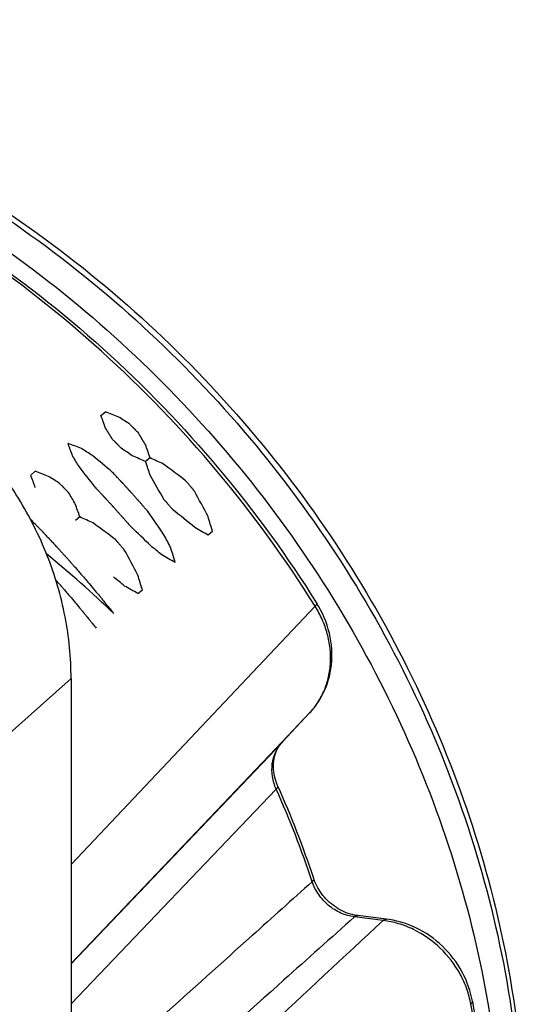
# Model space of a CAD drawing. Units: millimetres. Extents: x 0 to 420, y 0 to 297.
# Drawn here: x 383 to 388, y 85 to 95 of the extents above; entities that cross this region are included whole.
import ezdxf

# ---------------------------------------------------------------- set-up
doc = ezdxf.new("R2010")
doc.units = ezdxf.units.MM
doc.header["$LTSCALE"] = 23.1
doc.layers.get('0').update_dxf_attribs({"linetype": 'CONTINUOUS'})
doc.layers.add('AUSFORMSCHRAEGEN', color=7, linetype='CONTINUOUS')
doc.layers.add('RUNDUNGEN', color=7, linetype='CONTINUOUS')

msp = doc.modelspace()

# ---------------------------------------------------------------- linework, layer by layer
at = {"color": 40, "linetype": 'CONTINUOUS'}
for p, q in [((383.62558, 90.75524), (383.67175, 90.79427)), ((384.14159, 90.31013), (384.09542, 90.27135)), ((382.93298, 90.16978), (382.88681, 90.13074)), ((383.40283, 89.68951), (383.35666, 89.65071)), ((384.79938, 89.53553), (384.75321, 89.49721)), ((384.01444, 88.88383), (384.06062, 88.92218))]:
    msp.add_line(p, q, dxfattribs=at)
for centre, major_axis, ratio, start_param, end_param in [((380.32245, 86.51351), (-3.06734, 11.93625), 0.35822096, -1.31261042, -1.30088683), ((372.87052, 80.30753), (15.71145, 6.05316), 0.61640746, 0.59320491, 0.60494139), ((374.9143, 82.02187), (13.1059, 3.03916), 0.78706282, 0.64706114, 0.65892982), ((378.56749, 85.05685), (-4.34352, 10.77595), 0.61118349, -1.29875313, -1.28690768), ((378.77506, 85.25219), (-4.33731, 10.76055), 0.61118329, -1.32416144, -1.31203188), ((372.47656, 79.93839), (15.75247, 6.06897), 0.61640746, 0.59547644, 0.60715851), ((379.97661, 86.18758), (-3.07474, 11.96503), 0.35822096, -1.31051539, -1.29883971), ((380.59913, 86.77425), (-3.06142, 11.91323), 0.35822129, -1.3625572, -1.35029905), ((378.22152, 84.73128), (-4.35387, 10.80163), 0.61118349, -1.29663235, -1.28483628), ((374.52121, 81.65302), (13.14051, 3.04719), 0.78706282, 0.64941601, 0.6612285), ((375.51728, 82.48756), (11.96041, -0.46555), 0.89028466, 0.84710692, 0.8711244), ((374.70619, 81.8266), (13.12423, 3.04341), 0.78706267, 0.62423634, 0.63634114), ((372.59243, 80.04697), (15.7404, 6.06432), 0.61640766, 0.54668608, 0.55892962), ((380.55302, 86.73079), (-3.06241, 11.91706), 0.35822096, -1.37463713, -1.36224772), ((372.63878, 80.09039), (15.73558, 6.06246), 0.61640746, 0.53398667, 0.5463913), ((374.79868, 81.91339), (13.11608, 3.04152), 0.78706267, 0.57367301, 0.5989797), ((379.58465, 85.8182), (-3.08312, 11.99765), 0.35822096, -1.30815749, -1.29653554), ((372.12895, 79.61268), (15.78867, 6.08291), 0.61640746, 0.59746702, 0.6091016), ((374.17436, 81.32756), (13.17105, 3.05427), 0.78706282, 0.65147938, 0.66324283), ((377.29774, 83.96125), (-5.3165, 10.0813), 0.75066623, -1.35665935, -1.33269015), ((378.68281, 85.16537), (-4.34007, 10.76739), 0.61118339, 4.90973434, 4.9349765), ((378.03701, 84.55765), (-4.35939, 10.81532), 0.61118329, -1.3194151, -1.3073978), ((378.93651, 85.40412), (-4.33248, 10.74856), 0.61118337, -1.41453769, -1.38817766), ((379.86132, 86.07894), (-3.0772, 11.97462), 0.35822129, -1.35763843, -1.34549625), ((377.52847, 84.17822), (-5.30812, 10.06542), 0.75066627, -1.43375198, -1.40790196), ((374.54433, 81.67472), (13.13848, 3.04672), 0.78706271, 6.81947486, 6.84576253), ((371.89721, 79.39555), (15.8128, 6.09221), 0.61640746, 0.53879082, 0.55107531), ((374.05875, 81.21908), (13.18123, 3.05663), 0.78706275, 6.8619781, 6.8870302), ((380.92192, 87.07845), (-3.05452, 11.88636), 0.35822109, -1.45526642, -1.4418063), ((375.28625, 82.27062), (11.97905, -0.46627), 0.89028469, 0.7731538, 0.79894386), ((378.54442, 85.03514), (-4.34421, 10.77766), 0.61118337, -1.41151047, -1.39831614), ((372.268, 79.74297), (15.77419, 6.07733), 0.61640754, 0.45866755, 0.47210837), ((374.31756, 81.39467), (12.45971, 1.19527), 0.85712552, 0.63260116, 0.7151557), ((378.19846, 84.70958), (-4.35456, 10.80334), 0.61118334, 4.87432415, 4.90039681), ((374.19748, 81.34926), (13.16902, 3.0538), 0.78706273, 0.53888451, 0.55205603), ((371.92039, 79.41726), (15.81038, 6.09128), 0.61640754, 0.46130006, 0.47466881), ((380.52996, 86.70906), (-3.0629, 11.91898), 0.35822109, -1.45211776, -1.43873953), ((373.80439, 80.98041), (13.20363, 3.06182), 0.78706273, 0.54180175, 0.55489633), ((380.18411, 86.38314), (-3.0703, 11.94776), 0.35822109, -1.44936272, -1.43605569), ((371.52643, 79.04812), (15.8514, 6.10708), 0.61640754, 0.46425908, 0.47754735)]:
    msp.add_ellipse(centre, major_axis=major_axis, ratio=ratio, start_param=start_param, end_param=end_param, dxfattribs=at)
at = {"color": 7, "linetype": 'CONTINUOUS'}
msp.add_open_spline([(370.35359, 92.89264), (370.7345, 93.17569), (371.54746, 93.68328), (372.87898, 94.24401), (374.29969, 94.59618), (375.52855, 94.7095), (376.52527, 94.69265), (377.53585, 94.60312), (378.79903, 94.35454), (380.27598, 93.84829), (381.69167, 93.14323), (383.01744, 92.2538), (384.22669, 91.19803), (385.29506, 89.99727), (386.20101, 88.67568), (386.92621, 87.2599), (387.45588, 85.77828), (387.77908, 84.26107), (387.85296, 83.23644), (387.85296, 82.72907)], degree=3, knots=[0, 0, 0, 0, 0.05785502, 0.11624985, 0.17543907, 0.23560434, 0.26610641, 0.2968808, 0.3591964, 0.42251119, 0.48667047, 0.55145825, 0.61661441, 0.6818535, 0.74688443, 0.8114303, 0.87524786, 0.93814562, 1, 1, 1, 1], dxfattribs=at)
at = {"color": 40, "linetype": 'CONTINUOUS'}
for points, knots in [([(383.92895, 90.66513), (383.93581, 90.65812), (383.9461, 90.64759), (383.9581, 90.63531), (383.96493, 90.62827), (383.97006, 90.62299), (383.9752, 90.61771), (383.97903, 90.61377), (383.98161, 90.61111), (383.98286, 90.60982), (383.98426, 90.60838), (383.98685, 90.60569), (383.98984, 90.60259), (383.99477, 90.59748), (384.00088, 90.59115), (384.01068, 90.58099), (384.01802, 90.57338), (384.02292, 90.5683)], [0, 0, 0, 0, 0.25, 0.375, 0.4375, 0.5, 0.5625, 0.625, 0.640625, 0.65625, 0.671875, 0.6875, 0.71875, 0.75, 0.8125, 0.875, 1, 1, 1, 1]), ([(383.83822, 90.41277), (383.8314, 90.41984), (383.82117, 90.43044), (383.80922, 90.44281), (383.80237, 90.44986), (383.79724, 90.45514), (383.79211, 90.46043), (383.78827, 90.46439), (383.78568, 90.46704), (383.78443, 90.46833), (383.78303, 90.46978), (383.78043, 90.47243), (383.77743, 90.4755), (383.77249, 90.48055), (383.76636, 90.48681), (383.75653, 90.49686), (383.74917, 90.50438), (383.74426, 90.5094)], [0, 0, 0, 0, 0.25, 0.375, 0.4375, 0.5, 0.5625, 0.625, 0.640625, 0.65625, 0.671875, 0.6875, 0.71875, 0.75, 0.8125, 0.875, 1, 1, 1, 1]), ([(384.12338, 89.74246), (384.11047, 89.75731), (384.09112, 89.77958), (384.06852, 89.80555), (384.05551, 89.8203), (384.04576, 89.83138), (384.03764, 89.84061), (384.03114, 89.84799), (384.02707, 89.85261), (384.02383, 89.85629), (384.02177, 89.85863), (384.0204, 89.86019), (384.01951, 89.8612), (384.0182, 89.86267), (384.0167, 89.86434), (384.01299, 89.86849), (384.00748, 89.87466), (384.00009, 89.88292), (383.99272, 89.89117), (383.98289, 89.90217), (383.97305, 89.91317), (383.96322, 89.92417), (383.95707, 89.93104), (383.95215, 89.93655), (383.94847, 89.94066), (383.94537, 89.94414), (383.94298, 89.9468), (383.94092, 89.94912), (383.9399, 89.95023), (383.93817, 89.95214), (383.93614, 89.95437), (383.93365, 89.95712), (383.93035, 89.96075), (383.92621, 89.96531), (383.9196, 89.97259), (383.91133, 89.98169), (383.89811, 89.99626), (383.88487, 90.01082), (383.87154, 90.02529), (383.86156, 90.03616), (383.85323, 90.04521), (383.84658, 90.05245), (383.84241, 90.05698), (383.8391, 90.06059), (383.83698, 90.06289), (383.83559, 90.06441), (383.83465, 90.06542), (383.83318, 90.067), (383.83152, 90.06877), (383.82877, 90.07171), (383.82537, 90.07536), (383.8199, 90.08121), (383.81307, 90.08852), (383.80487, 90.09729), (383.79395, 90.10899), (383.77482, 90.12946), (383.75843, 90.147), (383.7475, 90.1587)], [0, 0, 0, 0, 0.125, 0.1875, 0.21875, 0.25, 0.28125, 0.296875, 0.3125, 0.3203125, 0.328125, 0.33203125, 0.33398438, 0.3359375, 0.33984375, 0.34375, 0.359375, 0.375, 0.390625, 0.40625, 0.4375, 0.453125, 0.46875, 0.4765625, 0.484375, 0.4921875, 0.49609375, 0.5, 0.50390625, 0.5078125, 0.515625, 0.5234375, 0.53125, 0.546875, 0.5625, 0.59375, 0.625, 0.6875, 0.71875, 0.75, 0.78125, 0.796875, 0.8125, 0.8203125, 0.828125, 0.83203125, 0.83398438, 0.8359375, 0.83984375, 0.84375, 0.8515625, 0.859375, 0.875, 0.890625, 0.90625, 0.9375, 1, 1, 1, 1]), ([(383.28415, 89.94605), (383.27728, 89.95313), (383.26698, 89.96374), (383.25323, 89.97789), (383.24461, 89.9867), (383.23772, 89.99376), (383.23385, 89.99771), (383.23125, 90.00037), (383.22999, 90.00166), (383.22858, 90.0031), (383.22601, 90.00571), (383.22304, 90.00873), (383.21815, 90.0137), (383.21208, 90.01987), (383.20234, 90.02976), (383.19505, 90.03717), (383.19018, 90.04211)], [0, 0, 0, 0, 0.25, 0.375, 0.5, 0.5625, 0.625, 0.640625, 0.65625, 0.671875, 0.6875, 0.71875, 0.75, 0.8125, 0.875, 1, 1, 1, 1]), ([(384.51585, 90.07061), (384.5201, 90.06564), (384.52861, 90.05571), (384.54352, 90.03834), (384.55728, 90.02215), (384.56999, 90.0072), (384.5779, 89.99785), (384.58425, 89.99035), (384.58818, 89.98571), (384.59101, 89.98236), (384.5925, 89.9806), (384.59351, 89.9794), (384.59493, 89.97771), (384.59822, 89.9738), (384.6032, 89.96788), (384.60761, 89.96265), (384.60982, 89.96002)], [0, 0, 0, 0, 0.125, 0.25, 0.4375, 0.53125, 0.625, 0.671875, 0.71875, 0.7421875, 0.75390625, 0.765625, 0.7890625, 0.8125, 0.90625, 1, 1, 1, 1]), ([(383.56281, 90.00333), (383.5763, 89.98897), (383.59655, 89.96745), (383.62014, 89.94231), (383.63353, 89.92786), (383.64359, 89.91703), (383.65196, 89.90801), (383.65866, 89.90079), (383.66286, 89.89627), (383.6662, 89.89268), (383.66832, 89.89039), (383.66974, 89.88887), (383.67065, 89.88787), (383.67198, 89.88642), (383.6735, 89.88476), (383.67726, 89.88064), (383.68285, 89.87453), (383.69033, 89.86634), (383.69781, 89.85817), (383.70777, 89.84726), (383.71774, 89.83636), (383.72771, 89.82545), (383.73394, 89.81863), (383.73893, 89.81318), (383.74265, 89.8091), (383.74581, 89.80565), (383.74822, 89.80301), (383.75032, 89.80072), (383.75133, 89.79959), (383.75305, 89.79768), (383.75507, 89.79543), (383.75756, 89.79267), (383.76085, 89.78902), (383.76497, 89.78444), (383.77155, 89.77712), (383.77979, 89.76797), (383.79297, 89.75333), (383.80614, 89.73867), (383.81921, 89.72394), (383.82903, 89.7129), (383.83721, 89.7037), (383.84375, 89.69634), (383.84785, 89.69173), (383.8511, 89.68806), (383.85318, 89.68573), (383.85455, 89.68418), (383.85547, 89.68315), (383.85687, 89.68155), (383.85845, 89.67974), (383.86239, 89.67523), (383.86824, 89.66855), (383.87608, 89.65959), (383.8839, 89.65064), (383.89434, 89.63871), (383.9126, 89.61783), (383.92825, 89.59993), (383.93869, 89.588)], [0, 0, 0, 0, 0.125, 0.1875, 0.21875, 0.25, 0.28125, 0.296875, 0.3125, 0.3203125, 0.328125, 0.33203125, 0.33398438, 0.3359375, 0.33984375, 0.34375, 0.359375, 0.375, 0.390625, 0.40625, 0.4375, 0.453125, 0.46875, 0.4765625, 0.484375, 0.4921875, 0.49609375, 0.5, 0.50390625, 0.5078125, 0.515625, 0.5234375, 0.53125, 0.546875, 0.5625, 0.59375, 0.625, 0.6875, 0.71875, 0.75, 0.78125, 0.796875, 0.8125, 0.8203125, 0.828125, 0.83203125, 0.83398438, 0.8359375, 0.83984375, 0.84375, 0.859375, 0.875, 0.890625, 0.90625, 0.9375, 1, 1, 1, 1]), ([(384.37895, 89.76734), (384.37473, 89.77234), (384.36627, 89.78234), (384.35149, 89.79986), (384.33768, 89.81606), (384.32494, 89.83102), (384.31696, 89.84034), (384.31056, 89.84782), (384.3066, 89.85244), (384.30374, 89.85578), (384.30224, 89.85753), (384.30124, 89.85869), (384.29982, 89.86035), (384.29655, 89.86415), (384.29158, 89.86993), (384.28718, 89.87504), (384.28498, 89.87759)], [0, 0, 0, 0, 0.125, 0.25, 0.4375, 0.53125, 0.625, 0.671875, 0.71875, 0.7421875, 0.75390625, 0.765625, 0.7890625, 0.8125, 0.90625, 1, 1, 1, 1]), ([(382.88114, 89.66929), (382.89829, 89.6515), (382.92403, 89.62481), (382.95405, 89.59367), (382.97121, 89.57588), (382.98408, 89.56253), (382.99694, 89.5492), (383.0066, 89.53917), (383.01302, 89.53252), (383.01574, 89.52969), (383.0178, 89.52757), (383.02026, 89.52495), (383.02473, 89.52014), (383.03102, 89.5134), (383.04114, 89.50253), (383.05378, 89.48898), (383.074, 89.46728), (383.09928, 89.44016), (383.12456, 89.41303), (383.14479, 89.39133), (383.15742, 89.37778), (383.16754, 89.36692), (383.17383, 89.36017), (383.17831, 89.35537), (383.18075, 89.35274), (383.18273, 89.35052), (383.18535, 89.34762), (383.19153, 89.34075), (383.20086, 89.3304), (383.21326, 89.31664), (383.22567, 89.30286), (383.24221, 89.2845), (383.25875, 89.26613), (383.2753, 89.24777), (383.28564, 89.23629), (383.2939, 89.22712), (383.30012, 89.22021), (383.30526, 89.21452), (383.30946, 89.20984), (383.31236, 89.20667), (383.31621, 89.2022), (383.32101, 89.1967), (383.32713, 89.18967), (383.33442, 89.18129), (383.34416, 89.17011), (383.35633, 89.15613), (383.3758, 89.13376), (383.40014, 89.1058), (383.42934, 89.07224), (383.45372, 89.04432), (383.47311, 89.02188), (383.50157, 88.98771), (383.53497, 88.94802), (383.57308, 88.90256), (383.59684, 88.8742), (383.61361, 88.85426), (383.62298, 88.84301), (383.63156, 88.83231), (383.64256, 88.81875), (383.66, 88.79715), (383.68186, 88.77012), (383.7168, 88.7269), (383.74302, 88.69447), (383.76049, 88.67286)], [0, 0, 0, 0, 0.0625, 0.09375, 0.109375, 0.125, 0.140625, 0.15625, 0.16015625, 0.1640625, 0.16601562, 0.16796875, 0.171875, 0.1796875, 0.1875, 0.203125, 0.21875, 0.25, 0.28125, 0.296875, 0.3125, 0.3203125, 0.328125, 0.33203125, 0.33398438, 0.3359375, 0.33984375, 0.34375, 0.359375, 0.375, 0.390625, 0.40625, 0.4375, 0.453125, 0.46875, 0.4765625, 0.484375, 0.4921875, 0.49609375, 0.5, 0.50390625, 0.5078125, 0.515625, 0.5234375, 0.53125, 0.546875, 0.5625, 0.59375, 0.625, 0.65625, 0.671875, 0.6875, 0.75, 0.78125, 0.8125, 0.828125, 0.8359375, 0.84375, 0.859375, 0.875, 0.90625, 0.9375, 1, 1, 1, 1]), ([(383.87105, 89.34328), (383.8668, 89.34829), (383.85828, 89.35829), (383.84339, 89.37583), (383.82948, 89.39203), (383.81665, 89.40701), (383.80861, 89.41633), (383.80216, 89.42382), (383.79817, 89.42845), (383.79529, 89.43179), (383.79379, 89.43353), (383.79283, 89.43464), (383.79145, 89.43624), (383.78934, 89.43867), (383.78667, 89.44176), (383.78241, 89.44667), (383.77921, 89.45037), (383.77708, 89.45283)], [0, 0, 0, 0, 0.125, 0.25, 0.4375, 0.53125, 0.625, 0.671875, 0.71875, 0.7421875, 0.75390625, 0.765625, 0.7890625, 0.8125, 0.859375, 0.90625, 1, 1, 1, 1]), ([(383.15059, 89.02604), (383.15712, 89.0186), (383.16692, 89.00745), (383.17835, 88.99443), (383.18489, 88.987), (383.18979, 88.98142), (383.19468, 88.97585), (383.19837, 88.97165), (383.2008, 88.96889), (383.20186, 88.96768), (383.2026, 88.96684), (383.20374, 88.96553), (383.20591, 88.96302), (383.20892, 88.95954), (383.21379, 88.95392), (383.21985, 88.94691), (383.22957, 88.93568), (383.24171, 88.92164), (383.25627, 88.9048), (383.27573, 88.88237), (383.29979, 88.85412), (383.32857, 88.82013), (383.35752, 88.78629), (383.38116, 88.75769), (383.3978, 88.73775), (383.4073, 88.72635), (383.41443, 88.7178), (383.42156, 88.70924), (383.42689, 88.70285), (383.43047, 88.69854), (383.43192, 88.69681), (383.43318, 88.69529), (383.43405, 88.69424), (383.43537, 88.69263), (383.43736, 88.6902), (383.44048, 88.68639), (383.44441, 88.68161), (383.45068, 88.67396), (383.45853, 88.6644), (383.46637, 88.65483), (383.47186, 88.64814), (383.475, 88.64432), (383.47735, 88.64145), (383.47971, 88.63858), (383.48146, 88.63644), (383.48265, 88.63499), (383.48321, 88.63431), (383.4839, 88.63345), (383.48547, 88.63151), (383.48721, 88.62935), (383.49011, 88.62574), (383.4937, 88.62129), (383.49947, 88.61413), (383.50667, 88.6052), (383.51531, 88.59447), (383.52683, 88.58017), (383.547, 88.55514), (383.56428, 88.53369), (383.5758, 88.51938)], [0, 0, 0, 0, 0.0625, 0.09375, 0.109375, 0.125, 0.140625, 0.15625, 0.16015625, 0.1640625, 0.16601562, 0.16796875, 0.171875, 0.1796875, 0.1875, 0.203125, 0.21875, 0.25, 0.28125, 0.3125, 0.375, 0.4375, 0.5, 0.5625, 0.59375, 0.609375, 0.625, 0.640625, 0.65625, 0.66015625, 0.6640625, 0.66601562, 0.66796875, 0.671875, 0.6796875, 0.6875, 0.703125, 0.71875, 0.75, 0.78125, 0.796875, 0.8046875, 0.8125, 0.8203125, 0.828125, 0.83007812, 0.83203125, 0.83398438, 0.8359375, 0.83984375, 0.84375, 0.8515625, 0.859375, 0.875, 0.890625, 0.90625, 0.9375, 1, 1, 1, 1])]:
    msp.add_open_spline(points, degree=3, knots=knots, dxfattribs=at)
at = {"layer": 'AUSFORMSCHRAEGEN', "color": 7, "linetype": 'CONTINUOUS'}
msp.add_line((383.31117, 87.99051), (383.31117, 65.53186), dxfattribs=at)
msp.add_open_spline([(383.31117, 87.99051), (383.31117, 88.20804), (383.26731, 88.64895), (383.07822, 89.29121), (382.77269, 89.8991), (382.36246, 90.44945), (381.86311, 90.92168), (381.29331, 91.29794), (380.67477, 91.56385), (380.2397, 91.66179), (380.02225, 91.68886)], degree=3, knots=[0, 0, 0, 0, 0.12133923, 0.24537457, 0.37150587, 0.49884945, 0.62636353, 0.75298438, 0.87776398, 1, 1, 1, 1], dxfattribs=at)
at = {"layer": 'RUNDUNGEN', "color": 9, "linetype": 'CONTINUOUS'}
for p, q in [((383.31118, 86.03414), (385.87783, 88.7512)), ((381.80392, 86.64756), (383.31117, 87.99051)), ((385.53153, 87.32465), (385.8199, 87.62746)), ((383.31117, 84.9931), (385.53153, 87.32465)), ((385.53361, 87.32191), (383.31119, 84.98729)), ((385.53361, 87.32191), (385.53396, 87.32228)), ((385.46816, 86.82594), (383.31119, 84.56899)), ((386.59281, 85.44461), (386.29165, 85.4821))]:
    msp.add_line(p, q, dxfattribs=at)
at = {"layer": 'RUNDUNGEN', "color": 7, "linetype": 'CONTINUOUS'}
for p, q in [((385.53396, 87.32228), (385.82026, 87.62784)), ((386.62718, 85.45797), (386.32602, 85.49546))]:
    msp.add_line(p, q, dxfattribs=at)
for points in [[(385.82026, 87.62784), (385.84463, 87.655), (385.86981, 87.68574), (385.89357, 87.71767), (385.91586, 87.75076), (385.93663, 87.78493), (385.95586, 87.82014), (385.97348, 87.85632), (385.98947, 87.8934), (386.0038, 87.93134), (386.01642, 87.97005), (386.02732, 88.00948), (386.03645, 88.04956), (386.0438, 88.0902), (386.04935, 88.13133), (386.05307, 88.17288), (386.05495, 88.21476), (386.05498, 88.25689), (386.05315, 88.29918), (386.04946, 88.34156), (386.04392, 88.38394), (386.03652, 88.42623), (386.02729, 88.46834), (386.01623, 88.51019), (386.00336, 88.55169), (385.98872, 88.59276), (385.97233, 88.63329), (385.95422, 88.67322), (385.93443, 88.71246), (385.913, 88.75092), (385.89626, 88.77861)], [(385.48549, 86.8578), (385.47986, 86.87081), (385.47091, 86.89363), (385.46307, 86.91659), (385.45632, 86.93966), (385.45068, 86.96281), (385.44615, 86.986), (385.44275, 87.00919), (385.44048, 87.03234), (385.43935, 87.05539), (385.43939, 87.0783), (385.44059, 87.10103), (385.44298, 87.12352), (385.44656, 87.14573), (385.45134, 87.16758), (385.45735, 87.18902), (385.46457, 87.20999), (385.47304, 87.23043), (385.48275, 87.25029), (385.49373, 87.26952), (385.50601, 87.28807), (385.51961, 87.3059), (385.53396, 87.32228)], [(386.32602, 85.49546), (386.31365, 85.49717), (386.29186, 85.50098), (386.27006, 85.50583), (386.24829, 85.51169), (386.22661, 85.51857), (386.20508, 85.52645), (386.18373, 85.5353), (386.16263, 85.54511), (386.14183, 85.55587), (386.12138, 85.56753), (386.10131, 85.58009), (386.08169, 85.59351), (386.06255, 85.60777), (386.04394, 85.62282), (386.02589, 85.63865), (386.00847, 85.65521), (385.99169, 85.67247), (385.97562, 85.69038), (385.96028, 85.7089), (385.94572, 85.72799), (385.93197, 85.74759), (385.91905, 85.76767), (385.907, 85.78817), (385.89585, 85.80903), (385.88563, 85.83021), (385.87634, 85.85166), (385.86802, 85.87332), (385.86356, 85.88619)], [(387.53167, 84.59664), (387.52606, 84.62505), (387.51652, 84.66583), (387.50527, 84.70634), (387.49233, 84.7465), (387.47771, 84.78624), (387.46145, 84.82548), (387.44357, 84.86413), (387.42411, 84.90214), (387.4031, 84.93942), (387.38059, 84.97589), (387.35662, 85.01149), (387.33123, 85.04615), (387.30447, 85.0798), (387.2764, 85.11239), (387.24706, 85.14385), (387.21651, 85.17413), (387.1848, 85.20317), (387.152, 85.23091), (387.11817, 85.2573), (387.08336, 85.28231), (387.04764, 85.30587), (387.01108, 85.32794), (386.97375, 85.34849), (386.93572, 85.36747), (386.89707, 85.38485), (386.85787, 85.40059), (386.8182, 85.41466), (386.77814, 85.42705), (386.73778, 85.43772), (386.69718, 85.44667), (386.65642, 85.45388), (386.62718, 85.45797)]]:
    msp.add_lwpolyline(points, dxfattribs=at)
at = {"layer": 'RUNDUNGEN', "color": 9, "linetype": 'CONTINUOUS'}
msp.add_arc((375.93514, 82.55595), 10.44563, 18.396138, 24.128395, dxfattribs=at)
at = {"layer": 'RUNDUNGEN', "color": 7, "linetype": 'CONTINUOUS'}
msp.add_arc((375.92594, 82.57865), 10.47359, 18.408992, 24.114769, dxfattribs=at)
for points, knots in [([(370.31535, 92.89831), (370.69375, 93.20116), (371.50465, 93.74782), (372.8425, 94.36343), (374.27628, 94.76505), (375.52093, 94.91427), (376.53198, 94.92271), (377.55731, 94.8565), (378.84079, 94.63296), (380.344, 94.14983), (381.78663, 93.46134), (383.13915, 92.58211), (384.37416, 91.53041), (385.46649, 90.32789), (386.39381, 88.99909), (387.13698, 87.5711), (387.68041, 86.07281), (388.01243, 84.53516), (388.08832, 83.49553), (388.08832, 82.98039)], [0, 0, 0, 0, 0.05830765, 0.11703817, 0.17644585, 0.23671358, 0.26722796, 0.2979912, 0.36022303, 0.42339335, 0.48737028, 0.55195927, 0.61691906, 0.68198074, 0.74686787, 0.8113167, 0.87509742, 0.93802822, 1, 1, 1, 1]), ([(374.25993, 94.4321), (374.52671, 94.47558), (375.06654, 94.54073), (375.88499, 94.57267), (376.71092, 94.53916), (377.8195, 94.40713), (379.19843, 94.07873), (380.79316, 93.43902), (382.2981, 92.56796), (383.67704, 91.48683), (384.89684, 90.2222), (385.58684, 89.27353), (385.89626, 88.77861)], [0, 0, 0, 0, 0.05927495, 0.11908077, 0.17943647, 0.24034691, 0.36369708, 0.48900182, 0.61586067, 0.74373581, 0.87200182, 1, 1, 1, 1]), ([(387.53167, 84.59664), (387.60296, 84.20556), (387.70361, 83.42019), (387.72504, 82.24069), (387.61557, 81.08088), (387.3762, 79.9553), (387.00962, 78.87797), (386.52009, 77.86245), (385.91371, 76.92181), (385.43559, 76.35153), (385.18044, 76.08344)], [0, 0, 0, 0, 0.13014061, 0.25862848, 0.38545525, 0.51069586, 0.63450699, 0.75712121, 0.87883635, 1, 1, 1, 1])]:
    msp.add_open_spline(points, degree=3, knots=knots, dxfattribs=at)
at = {"layer": 'RUNDUNGEN', "color": 9, "linetype": 'CONTINUOUS'}
for points, knots in [([(370.31617, 92.89854), (370.69063, 93.19757), (371.2919, 93.60181), (372.15063, 94.03881), (373.05123, 94.41001), (374.24065, 94.74164), (375.47615, 94.88835), (376.48108, 94.89591), (377.50187, 94.82924), (378.78112, 94.6058), (380.28096, 94.12367), (381.7223, 93.43658), (383.0753, 92.55893), (384.31221, 91.50894), (385.40758, 90.3083), (386.33884, 88.98172), (387.08674, 87.55651), (387.63568, 86.06186), (387.97415, 84.52893), (388.05523, 83.49249), (388.05801, 82.97909)], [0, 0, 0, 0, 0.0578335, 0.08693765, 0.1161999, 0.17527897, 0.23531847, 0.26575823, 0.29647311, 0.35868346, 0.42192206, 0.48604089, 0.55082632, 0.61601669, 0.68132179, 0.7464435, 0.81109623, 0.87502852, 0.93803806, 1, 1, 1, 1]), ([(385.87783, 88.7512), (385.56838, 89.24617), (384.87847, 90.19509), (383.65929, 91.46059), (382.28143, 92.54311), (380.77824, 93.41602), (379.18613, 94.05806), (377.80993, 94.38904), (376.70404, 94.5235), (375.88062, 94.55907), (375.06494, 94.52949), (374.52698, 94.46614), (374.26117, 94.42361)], [0, 0, 0, 0, 0.12814518, 0.25657287, 0.38459501, 0.51155668, 0.63689125, 0.76017154, 0.82100227, 0.88124571, 0.94090541, 1, 1, 1, 1]), ([(385.87783, 88.7512), (385.88106, 88.75432), (385.88656, 88.7599), (385.89239, 88.76687), (385.89532, 88.77166), (385.89675, 88.77485), (385.89697, 88.77749), (385.89626, 88.77861)], [0, 0, 0, 0, 0.39407675, 0.68778261, 0.79745759, 0.88373951, 1, 1, 1, 1]), ([(385.8199, 87.62746), (385.85258, 87.66234), (385.91194, 87.73859), (385.97923, 87.86775), (386.02339, 88.00863), (386.04327, 88.15745), (386.03846, 88.3103), (386.00915, 88.46324), (385.95617, 88.61227), (385.90619, 88.7061), (385.87783, 88.7512)], [0, 0, 0, 0, 0.11858182, 0.23819057, 0.35951089, 0.48302532, 0.60897034, 0.73732421, 0.86782326, 1, 1, 1, 1]), ([(385.46816, 86.82594), (385.44952, 86.8682), (385.42325, 86.95644), (385.4213, 87.07071), (385.43915, 87.15712), (385.46165, 87.21777), (385.4929, 87.27344), (385.51927, 87.3066), (385.53361, 87.32191)], [0, 0, 0, 0, 0.26198269, 0.51553282, 0.63923969, 0.76092605, 0.88099457, 1, 1, 1, 1]), ([(385.46816, 86.82594), (385.47141, 86.82908), (385.47699, 86.8349), (385.48326, 86.84355), (385.48657, 86.8511), (385.4863, 86.85599), (385.48549, 86.8578)], [0, 0, 0, 0, 0.35769322, 0.63630208, 0.84279101, 1, 1, 1, 1]), ([(385.84697, 85.85243), (385.85011, 85.85549), (385.85553, 85.86129), (385.86156, 85.87024), (385.86461, 85.87856), (385.8643, 85.88394), (385.86356, 85.88619)], [0, 0, 0, 0, 0.33419812, 0.60445523, 0.8195294, 1, 1, 1, 1]), ([(385.84697, 85.85243), (385.63575, 85.66279), (384.79066, 84.90416), (383.94533, 84.14578), (383.31117, 83.57711)], [0, 0, 0, 0, 0.24995682, 1, 1, 1, 1]), ([(386.29165, 85.4821), (386.24258, 85.4883), (386.14451, 85.51644), (386.01454, 85.59808), (385.91011, 85.71214), (385.86322, 85.80445), (385.84697, 85.85243)], [0, 0, 0, 0, 0.24445216, 0.49592284, 0.74960507, 1, 1, 1, 1]), ([(386.29165, 85.4821), (386.04341, 85.26016), (385.05015, 84.3723), (384.05658, 83.48478), (383.31118, 82.81928)], [0, 0, 0, 0, 0.24994393, 1, 1, 1, 1]), ([(386.29165, 85.4821), (386.29685, 85.48661), (386.30519, 85.49234), (386.31746, 85.49573), (386.32326, 85.49581), (386.32602, 85.49546)], [0, 0, 0, 0, 0.54601983, 0.77969345, 1, 1, 1, 1]), ([(386.59281, 85.44461), (386.59801, 85.44912), (386.60635, 85.45485), (386.61861, 85.45824), (386.62442, 85.45832), (386.62718, 85.45797)], [0, 0, 0, 0, 0.54602011, 0.77969328, 1, 1, 1, 1]), ([(383.31122, 82.39242), (383.58485, 82.64673), (384.679, 83.66381), (385.77277, 84.6813), (386.59281, 85.44461)], [0, 0, 0, 0, 0.25006092, 1, 1, 1, 1]), ([(387.51625, 84.56255), (387.50634, 84.61767), (387.477, 84.7273), (387.38356, 84.93571), (387.2065, 85.16628), (386.96857, 85.33248), (386.75745, 85.41477), (386.64767, 85.4379), (386.59281, 85.44461)], [0, 0, 0, 0, 0.12352716, 0.24893535, 0.50203278, 0.75399225, 0.87809897, 1, 1, 1, 1]), ([(385.68408, 76.66118), (385.89409, 76.92442), (386.18723, 77.33854), (386.52955, 77.92144), (386.8409, 78.52718), (387.16801, 79.32116), (387.40744, 80.15033), (387.54619, 80.83141), (387.64996, 81.52721), (387.71155, 82.41404), (387.67642, 83.48978), (387.5813, 84.20576), (387.51625, 84.56255)], [0, 0, 0, 0, 0.12083441, 0.18153929, 0.24246997, 0.36509667, 0.48899972, 0.55151023, 0.6144013, 0.74132697, 0.86986682, 1, 1, 1, 1]), ([(387.51625, 84.56255), (387.51904, 84.56535), (387.52392, 84.57088), (387.52934, 84.57968), (387.53215, 84.58831), (387.53214, 84.59402), (387.53167, 84.59664)], [0, 0, 0, 0, 0.3061498, 0.56793494, 0.79417166, 1, 1, 1, 1])]:
    msp.add_open_spline(points, degree=3, knots=knots, dxfattribs=at)

doc.saveas('drawing.dxf')
